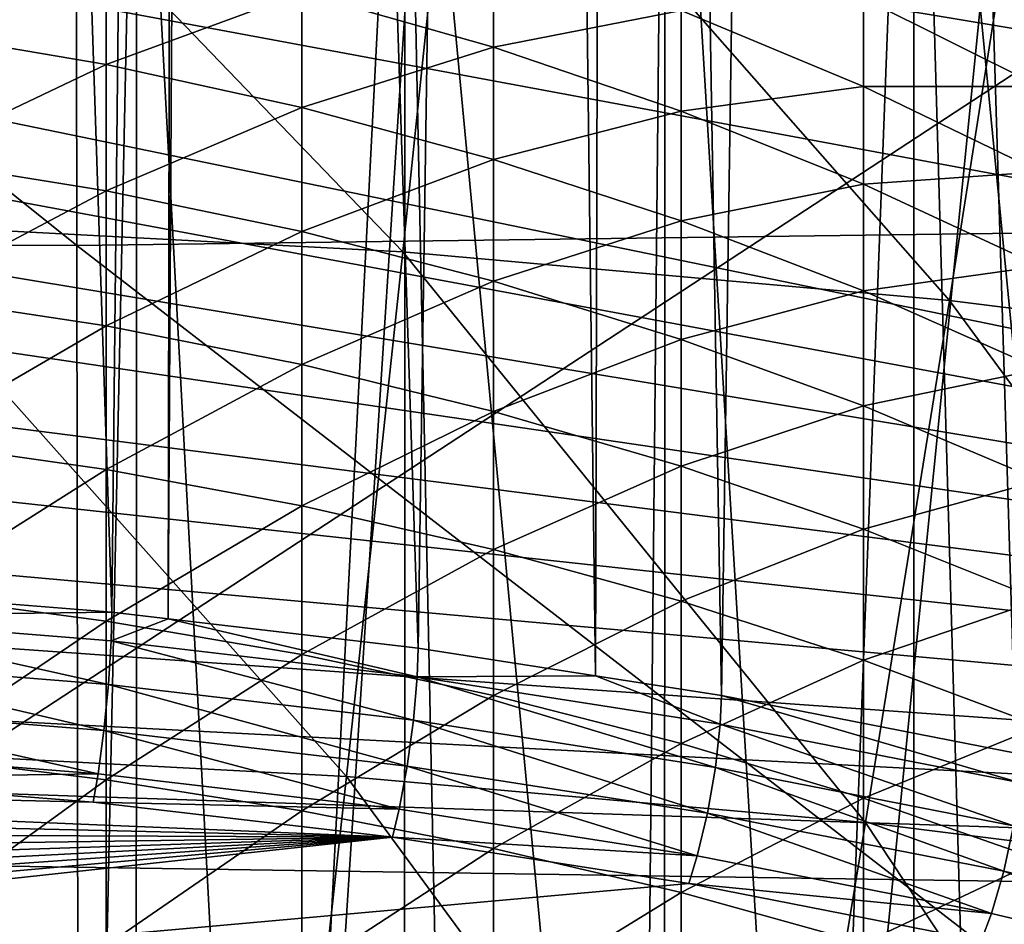
# Model space of a CAD drawing. Extents: x -50 to 50, y -197 to 0.
# Drawn here: x 3 to 6, y -138 to -134 of the extents above; entities that cross this region are included whole.
import ezdxf

# ---------------------------------------------------------------- set-up
doc = ezdxf.new("R2010")
doc.units = 0
doc.header["$MEASUREMENT"] = 0
for name, color, linetype in [('L1', 7, 'Continuous'), ('L3', 7, 'Continuous'), ('L4', 7, 'Continuous'), ('L6', 7, 'Continuous')]:
    doc.layers.add(name, color=color, linetype=linetype)

msp = doc.modelspace()

# ---------------------------------------------------------------- linework, layer by layer
at = {"layer": 'L1', "color": 7}
for points in [[(1.849636, -136.5436, -90.44941), (2.194442, -112.8113, -67.08463), (2.988519, -136.6339, -90.35907)], [(2.988519, -136.6339, -90.35907), (2.194442, -112.8113, -67.08463), (3.240084, -112.9051, -66.9909)], [(2.988519, -136.6339, -90.35907), (3.240084, -112.9051, -66.9909), (3.196823, -136.6584, -90.33462)], [(3.196823, -136.6584, -90.33462), (3.240084, -112.9051, -66.9909), (3.336991, -112.9138, -66.98222)], [(3.196823, -136.6584, -90.33462), (3.336991, -112.9138, -66.98222), (4.119072, -136.7666, -90.22636)], [(4.119072, -136.7666, -90.22636), (3.336991, -112.9138, -66.98222), (4.470394, -113.0583, -66.83765)], [(4.119072, -136.7666, -90.22636), (4.470394, -113.0583, -66.83765), (4.772926, -136.8687, -90.12427)], [(4.772926, -136.8687, -90.12427), (4.470394, -113.0583, -66.83765), (4.836915, -113.1192, -66.77675)], [(4.772926, -136.8687, -90.12427), (4.836915, -113.1192, -66.77675), (5.238145, -136.9414, -90.05164)], [(5.238145, -136.9414, -90.05164), (4.836915, -113.1192, -66.77675), (5.591543, -113.2446, -66.65134)], [(5.238145, -136.9414, -90.05164), (5.591543, -113.2446, -66.65134), (6.32525, -137.1542, -89.8388)], [(6.32525, -137.1542, -89.8388), (5.591543, -113.2446, -66.65134), (6.408435, -113.4127, -66.48325)], [(18.3383, -136.479, -43.13169), (18.92991, -135.7889, -43.82176), (-21.66765, -129.8309, -49.77976)], [(18.3383, -136.479, -43.13169), (-21.66765, -129.8309, -49.77976), (17.69643, -137.1462, -42.46446)], [(18.92991, -135.7889, -43.82176), (19.46964, -135.0779, -44.53278), (-21.66765, -129.8309, -49.77976)], [(-21.66765, -129.8309, -49.77976), (19.46964, -135.0779, -44.53278), (19.956, -134.3479, -45.26279)], [(17.69643, -137.1462, -42.46446), (-21.66765, -129.8309, -49.77976), (17.00605, -137.7888, -41.8219)], [(17.00605, -137.7888, -41.8219), (-21.66765, -129.8309, -49.77976), (-21.51326, -130.6305, -48.98021)], [(17.00605, -137.7888, -41.8219), (-21.51326, -130.6305, -48.98021), (-21.29991, -131.4232, -48.18748)], [(-21.29991, -131.4232, -48.18748), (-21.02818, -132.207, -47.40372), (17.00605, -137.7888, -41.8219)], [(-21.02818, -132.207, -47.40372), (-20.69881, -132.9796, -46.63109), (17.00605, -137.7888, -41.8219)], [(17.00605, -137.7888, -41.8219), (-20.69881, -132.9796, -46.63109), (-20.3127, -133.739, -45.87171)], [(17.00605, -137.7888, -41.8219), (-20.3127, -133.739, -45.87171), (-19.87092, -134.483, -45.12766)], [(-19.87092, -134.483, -45.12766), (-19.37467, -135.2097, -44.40098), (17.00605, -137.7888, -41.8219)], [(17.00605, -137.7888, -41.8219), (-19.37467, -135.2097, -44.40098), (-18.82532, -135.917, -43.69366)], [(17.00605, -137.7888, -41.8219), (-18.82532, -135.917, -43.69366), (-18.22437, -136.603, -43.00764)], [(1.848045, -136.6494, -90.52893), (1.849636, -136.5436, -90.44941), (2.988519, -136.6339, -90.35907)], [(-18.22437, -136.603, -43.00764), (-17.57347, -137.2659, -42.3448), (17.00605, -137.7888, -41.8219)], [(1.848045, -136.6494, -90.52893), (2.988519, -136.6339, -90.35907), (2.985949, -136.7397, -90.43866)], [(2.985949, -136.7397, -90.43866), (2.988519, -136.6339, -90.35907), (3.196823, -136.6584, -90.33462)], [(1.848045, -136.6494, -90.52893), (2.975792, -136.9004, -90.49607), (1.841759, -136.8105, -90.58602)], [(2.985949, -136.7397, -90.43866), (2.975792, -136.9004, -90.49607), (1.848045, -136.6494, -90.52893)], [(2.985949, -136.7397, -90.43866), (3.196823, -136.6584, -90.33462), (4.115529, -136.8723, -90.30607)], [(4.115529, -136.8723, -90.30607), (3.196823, -136.6584, -90.33462), (4.119072, -136.7666, -90.22636)], [(2.985949, -136.7397, -90.43866), (4.101531, -137.0326, -90.36393), (2.975792, -136.9004, -90.49607)], [(4.115529, -136.8723, -90.30607), (4.101531, -137.0326, -90.36393), (2.985949, -136.7397, -90.43866)], [(4.115529, -136.8723, -90.30607), (4.119072, -136.7666, -90.22636), (4.772926, -136.8687, -90.12427)], [(1.841759, -136.8105, -90.58602), (2.959075, -137.0706, -90.49615), (1.831413, -136.9811, -90.58559)], [(2.975792, -136.9004, -90.49607), (2.959075, -137.0706, -90.49615), (1.841759, -136.8105, -90.58602)], [(4.115529, -136.8723, -90.30607), (5.215838, -137.2065, -90.18995), (4.101531, -137.0326, -90.36393)], [(4.115529, -136.8723, -90.30607), (4.772926, -136.8687, -90.12427), (5.23364, -137.0469, -90.1315)], [(5.23364, -137.0469, -90.1315), (5.215838, -137.2065, -90.18995), (4.115529, -136.8723, -90.30607)], [(5.23364, -137.0469, -90.1315), (4.772926, -136.8687, -90.12427), (5.238145, -136.9414, -90.05164)], [(2.975792, -136.9004, -90.49607), (4.078489, -137.202, -90.36474), (2.959075, -137.0706, -90.49615)], [(4.101531, -137.0326, -90.36393), (4.078489, -137.202, -90.36474), (2.975792, -136.9004, -90.49607)], [(5.23364, -137.0469, -90.1315), (5.238145, -136.9414, -90.05164), (6.337163, -137.2629, -89.91545)], [(6.337163, -137.2629, -89.91545), (5.238145, -136.9414, -90.05164), (6.32525, -137.1542, -89.8388)], [(1.831413, -136.9811, -90.58559), (2.937751, -137.2303, -90.43887), (1.818215, -137.1415, -90.52768)], [(2.959075, -137.0706, -90.49615), (2.937751, -137.2303, -90.43887), (1.831413, -136.9811, -90.58559)], [(4.101531, -137.0326, -90.36393), (5.186536, -137.375, -90.19174), (4.078489, -137.202, -90.36474)], [(5.215838, -137.2065, -90.18995), (5.186536, -137.375, -90.19174), (4.101531, -137.0326, -90.36393)], [(2.959075, -137.0706, -90.49615), (4.049099, -137.3607, -90.30841), (2.937751, -137.2303, -90.43887)], [(4.078489, -137.202, -90.36474), (4.049099, -137.3607, -90.30841), (2.959075, -137.0706, -90.49615)], [(5.23364, -137.0469, -90.1315), (6.315608, -137.4219, -89.97463), (5.215838, -137.2065, -90.18995)], [(6.337163, -137.2629, -89.91545), (6.315608, -137.4219, -89.97463), (5.23364, -137.0469, -90.1315)], [(2.937751, -137.2303, -90.43887), (1.807034, -137.2463, -90.44762), (1.818215, -137.1415, -90.52768)], [(4.078489, -137.202, -90.36474), (5.149161, -137.5325, -90.13667), (4.049099, -137.3607, -90.30841)], [(5.186536, -137.375, -90.19174), (5.149161, -137.5325, -90.13667), (4.078489, -137.202, -90.36474)], [(5.215838, -137.2065, -90.18995), (6.280128, -137.5891, -89.97764), (5.186536, -137.375, -90.19174)], [(6.315608, -137.4219, -89.97463), (6.280128, -137.5891, -89.97764), (5.215838, -137.2065, -90.18995)], [(4.0242, -137.4642, -90.2297), (-2.662767, -137.3105, -90.38348), (-1.548673, -137.2318, -90.46212)], [(4.0242, -137.4642, -90.2297), (-1.548673, -137.2318, -90.46212), (2.919686, -137.3346, -90.35937)], [(2.919686, -137.3346, -90.35937), (-1.548673, -137.2318, -90.46212), (1.807034, -137.2463, -90.44762)], [(2.937751, -137.2303, -90.43887), (2.919686, -137.3346, -90.35937), (1.807034, -137.2463, -90.44762)], [(4.049099, -137.3607, -90.30841), (2.919686, -137.3346, -90.35937), (2.937751, -137.2303, -90.43887)], [(17.00605, -137.7888, -41.8219), (-17.57347, -137.2659, -42.3448), (-16.8744, -137.9037, -41.70695)], [(-3.769439, -137.4306, -90.26338), (-2.662767, -137.3105, -90.38348), (4.0242, -137.4642, -90.2297)], [(4.049099, -137.3607, -90.30841), (4.0242, -137.4642, -90.2297), (2.919686, -137.3346, -90.35937)], [(5.149161, -137.5325, -90.13667), (4.0242, -137.4642, -90.2297), (4.049099, -137.3607, -90.30841)], [(5.186536, -137.375, -90.19174), (6.234872, -137.7451, -89.9241), (5.149161, -137.5325, -90.13667)], [(6.280128, -137.5891, -89.97764), (6.234872, -137.7451, -89.9241), (5.186536, -137.375, -90.19174)], [(4.0242, -137.4642, -90.2297), (-4.865605, -137.5918, -90.10215), (-3.769439, -137.4306, -90.26338)], [(6.315608, -137.4219, -89.97463), (7.356215, -137.8437, -89.72302), (6.280128, -137.5891, -89.97764)], [(-9.084721, -138.6373, -89.05659), (4.0242, -137.4642, -90.2297), (-10.08341, -138.9953, -88.69868)], [(-10.08341, -138.9953, -88.69868), (4.0242, -137.4642, -90.2297), (5.117497, -137.6349, -90.05902)], [(-9.084721, -138.6373, -89.05659), (-8.060711, -138.3172, -89.37673), (4.0242, -137.4642, -90.2297)], [(4.0242, -137.4642, -90.2297), (-8.060711, -138.3172, -89.37673), (-7.014235, -138.0357, -89.6582)], [(-7.014235, -138.0357, -89.6582), (-5.948209, -137.7937, -89.90023), (4.0242, -137.4642, -90.2297)], [(4.0242, -137.4642, -90.2297), (-5.948209, -137.7937, -89.90023), (-4.865605, -137.5918, -90.10215)], [(5.149161, -137.5325, -90.13667), (5.117497, -137.6349, -90.05902), (4.0242, -137.4642, -90.2297)], [(6.234872, -137.7451, -89.9241), (5.117497, -137.6349, -90.05902), (5.149161, -137.5325, -90.13667)], [(6.280128, -137.5891, -89.97764), (7.303205, -137.9978, -89.67132), (6.234872, -137.7451, -89.9241)], [(7.356215, -137.8437, -89.72302), (7.303205, -137.9978, -89.67132), (6.280128, -137.5891, -89.97764)], [(-10.08341, -138.9953, -88.69868), (5.117497, -137.6349, -90.05902), (6.196531, -137.8462, -89.84776)], [(6.234872, -137.7451, -89.9241), (6.196531, -137.8462, -89.84776), (5.117497, -137.6349, -90.05902)], [(7.303205, -137.9978, -89.67132), (6.196531, -137.8462, -89.84776), (6.234872, -137.7451, -89.9241)]]:
    msp.add_3dface(points, dxfattribs=at)
at = {"layer": 'L3', "color": 7}
for points in [[(8.773861, -135.2041, -113.2589), (2.852016, -130.5573, -116.9478), (8.751719, -130.4796, -116.87)], [(2.859232, -135.2821, -113.3368), (-3.056424, -135.2808, -113.3355), (-3.048712, -130.556, -116.9465)], [(2.859232, -135.2821, -113.3368), (-3.048712, -130.556, -116.9465), (2.852016, -130.5573, -116.9478)], [(8.773861, -135.2041, -113.2589), (2.859232, -135.2821, -113.3368), (2.852016, -130.5573, -116.9478)], [(0.112138, -133.4992, -94.84098), (0.112214, -138.7078, -89.14057), (8.004504, -133.5436, -94.88533)], [(8.004504, -133.5436, -94.88533), (0.112214, -138.7078, -89.14057), (8.009955, -138.7522, -89.18495)], [(8.792864, -139.8596, -109.559), (2.859232, -135.2821, -113.3368), (8.773861, -135.2041, -113.2589)], [(2.865424, -139.9378, -109.6371), (-3.063045, -139.9364, -109.6358), (-3.056424, -135.2808, -113.3355)], [(2.865424, -139.9378, -109.6371), (-3.056424, -135.2808, -113.3355), (2.859232, -135.2821, -113.3368)], [(8.792864, -139.8596, -109.559), (2.865424, -139.9378, -109.6371), (2.859232, -135.2821, -113.3368)]]:
    msp.add_3dface(points, dxfattribs=at)
at = {"layer": 'L4', "color": 7}
for points in [[(5.95, -131.8979, -40.6417), (6.825214, -140.8936, -50.42592), (6.82556, -131.5035, -41.03612)], [(5.586413, -141.4304, -49.88917), (5.95, -131.8979, -40.6417), (5.029157, -132.2369, -40.30274)], [(5.947303, -141.2846, -50.03501), (5.95, -131.8979, -40.6417), (5.586413, -141.4304, -49.88917)], [(5.947303, -141.2846, -50.03501), (6.217409, -141.1754, -50.14417), (5.95, -131.8979, -40.6417)], [(5.95, -131.8979, -40.6417), (6.217409, -141.1754, -50.14417), (6.825214, -140.8936, -50.42592)], [(4.07004, -132.5178, -40.02182), (4.934581, -141.6577, -49.66189), (5.029157, -132.2369, -40.30274)], [(5.027952, -141.6251, -49.69444), (5.029157, -132.2369, -40.30274), (4.934581, -141.6577, -49.66189)], [(5.586413, -141.4304, -49.88917), (5.029157, -132.2369, -40.30274), (5.027952, -141.6251, -49.69444)], [(3.578198, -142.0258, -49.29375), (4.07004, -132.5178, -40.02182), (3.079947, -132.7385, -39.80108)], [(4.068547, -141.9047, -49.41482), (4.07004, -132.5178, -40.02182), (3.578198, -142.0258, -49.29375)], [(4.068547, -141.9047, -49.41482), (4.264342, -141.8564, -49.46317), (4.07004, -132.5178, -40.02182)], [(4.07004, -132.5178, -40.02182), (4.264342, -141.8564, -49.46317), (4.934581, -141.6577, -49.66189)], [(2.066413, -132.8974, -39.6422), (2.878707, -142.1653, -49.15426), (3.079947, -132.7385, -39.80108)], [(3.078716, -142.1254, -49.19414), (3.079947, -132.7385, -39.80108), (2.878707, -142.1653, -49.15426)], [(3.578198, -142.0258, -49.29375), (3.079947, -132.7385, -39.80108), (3.078716, -142.1254, -49.19414)], [(2.066413, -132.8974, -39.6422), (2.168478, -142.2743, -49.04522), (2.878707, -142.1653, -49.15426)], [(2.967514, -134.1834, -74.24943), (2.235163, -134.4907, -74.93217), (2.235163, -134.054, -74.33873)], [(2.967514, -134.6144, -74.83521), (2.235163, -134.4907, -74.93217), (2.967514, -134.1834, -74.24943)], [(3.689038, -134.3489, -74.13517), (2.967514, -134.6144, -74.83521), (2.967514, -134.1834, -74.24943)], [(4.397101, -134.55, -73.99637), (3.689038, -134.3489, -74.13517), (4.397101, -134.1698, -73.40823)], [(5.089119, -134.4151, -73.25994), (4.397101, -134.55, -73.99637), (4.397101, -134.1698, -73.40823)], [(3.689038, -134.7728, -74.71117), (2.967514, -134.6144, -74.83521), (3.689038, -134.3489, -74.13517)], [(4.397101, -134.55, -73.99637), (3.689038, -134.7728, -74.71117), (3.689038, -134.3489, -74.13517)], [(5.762567, -134.6957, -73.0903), (5.089119, -134.4151, -73.25994), (5.762567, -134.3699, -72.51261)], [(6.414989, -134.6957, -72.34161), (5.762567, -134.6957, -73.0903), (5.762567, -134.3699, -72.51261)], [(6.414989, -134.6957, -72.34161), (5.762567, -134.3699, -72.51261), (6.414989, -134.4151, -71.76528)], [(5.089119, -134.7859, -73.83354), (4.397101, -134.55, -73.99637), (5.089119, -134.4151, -73.25994)], [(5.762567, -134.6957, -73.0903), (5.089119, -134.7859, -73.83354), (5.089119, -134.4151, -73.25994)], [(2.967514, -134.6144, -74.83521), (2.235163, -134.9624, -75.49814), (2.235163, -134.4907, -74.93217)], [(4.397101, -134.9651, -74.56048), (3.689038, -134.7728, -74.71117), (4.397101, -134.55, -73.99637)], [(5.089119, -134.7859, -73.83354), (4.397101, -134.9651, -74.56048), (4.397101, -134.55, -73.99637)], [(2.967514, -135.08, -75.39389), (2.235163, -134.9624, -75.49814), (2.967514, -134.6144, -74.83521)], [(3.689038, -134.7728, -74.71117), (2.967514, -135.08, -75.39389), (2.967514, -134.6144, -74.83521)], [(5.762567, -135.0558, -73.64727), (5.089119, -134.7859, -73.83354), (5.762567, -134.6957, -73.0903)], [(6.414989, -135.0106, -72.89994), (5.762567, -135.0558, -73.64727), (5.762567, -134.6957, -73.0903)], [(6.414989, -135.0106, -72.89994), (5.762567, -134.6957, -73.0903), (6.414989, -134.6957, -72.34161)], [(3.689038, -135.2306, -75.26051), (2.967514, -135.08, -75.39389), (3.689038, -134.7728, -74.71117)], [(4.397101, -134.9651, -74.56048), (3.689038, -135.2306, -75.26051), (3.689038, -134.7728, -74.71117)], [(5.089119, -135.1907, -74.3837), (4.397101, -134.9651, -74.56048), (5.089119, -134.7859, -73.83354)], [(5.762567, -135.0558, -73.64727), (5.089119, -135.1907, -74.3837), (5.089119, -134.7859, -73.83354)], [(2.967514, -135.08, -75.39389), (2.235163, -135.4674, -76.03461), (2.235163, -134.9624, -75.49814)], [(4.397101, -135.4135, -75.09849), (3.689038, -135.2306, -75.26051), (4.397101, -134.9651, -74.56048)], [(5.089119, -135.1907, -74.3837), (4.397101, -135.4135, -75.09849), (4.397101, -134.9651, -74.56048)], [(6.414989, -135.3586, -73.43823), (5.762567, -135.0558, -73.64727), (6.414989, -135.0106, -72.89994)], [(5.762567, -135.4489, -74.18147), (5.089119, -135.1907, -74.3837), (5.762567, -135.0558, -73.64727)], [(6.414989, -135.3586, -73.43823), (5.762567, -135.4489, -74.18147), (5.762567, -135.0558, -73.64727)], [(2.967514, -135.5785, -75.92345), (2.235163, -135.4674, -76.03461), (2.967514, -135.08, -75.39389)], [(3.689038, -135.2306, -75.26051), (2.967514, -135.5785, -75.92345), (2.967514, -135.08, -75.39389)], [(5.089119, -135.628, -74.90841), (4.397101, -135.4135, -75.09849), (5.089119, -135.1907, -74.3837)], [(5.762567, -135.4489, -74.18147), (5.089119, -135.628, -74.90841), (5.089119, -135.1907, -74.3837)], [(3.689038, -135.7207, -75.78123), (2.967514, -135.5785, -75.92345), (3.689038, -135.2306, -75.26051)], [(4.397101, -135.4135, -75.09849), (3.689038, -135.7207, -75.78123), (3.689038, -135.2306, -75.26051)], [(6.414989, -135.7385, -73.95454), (5.762567, -135.4489, -74.18147), (6.414989, -135.3586, -73.43823)], [(4.397101, -135.8935, -75.60845), (3.689038, -135.7207, -75.78123), (4.397101, -135.4135, -75.09849)], [(5.089119, -135.628, -74.90841), (4.397101, -135.8935, -75.60845), (4.397101, -135.4135, -75.09849)], [(2.967514, -135.5785, -75.92345), (2.235163, -136.0038, -76.53961), (2.235163, -135.4674, -76.03461)], [(5.762567, -135.8735, -74.69097), (5.089119, -135.628, -74.90841), (5.762567, -135.4489, -74.18147)], [(6.414989, -135.7385, -73.95454), (5.762567, -135.8735, -74.69097), (5.762567, -135.4489, -74.18147)], [(2.967514, -136.1081, -76.42194), (2.235163, -136.0038, -76.53961), (2.967514, -135.5785, -75.92345)], [(3.689038, -135.7207, -75.78123), (2.967514, -136.1081, -76.42194), (2.967514, -135.5785, -75.92345)], [(5.089119, -136.0962, -75.40576), (4.397101, -135.8935, -75.60845), (5.089119, -135.628, -74.90841)], [(5.762567, -135.8735, -74.69097), (5.089119, -136.0962, -75.40576), (5.089119, -135.628, -74.90841)], [(3.689038, -136.2415, -76.27138), (2.967514, -136.1081, -76.42194), (3.689038, -135.7207, -75.78123)], [(4.397101, -135.8935, -75.60845), (3.689038, -136.2415, -76.27138), (3.689038, -135.7207, -75.78123)], [(6.414989, -136.1489, -74.44696), (5.762567, -135.8735, -74.69097), (6.414989, -135.7385, -73.95454)], [(4.397101, -136.4035, -76.0885), (3.689038, -136.2415, -76.27138), (4.397101, -135.8935, -75.60845)], [(5.089119, -136.0962, -75.40576), (4.397101, -136.4035, -76.0885), (4.397101, -135.8935, -75.60845)], [(5.762567, -136.3281, -75.1739), (5.089119, -136.0962, -75.40576), (5.762567, -135.8735, -74.69097)], [(6.414989, -136.1489, -74.44696), (5.762567, -136.3281, -75.1739), (5.762567, -135.8735, -74.69097)], [(2.967514, -136.1081, -76.42194), (2.235163, -136.5698, -77.0113), (2.235163, -136.0038, -76.53961)], [(2.967514, -136.6668, -76.88755), (2.235163, -136.5698, -77.0113), (2.967514, -136.1081, -76.42194)], [(3.689038, -136.2415, -76.27138), (2.967514, -136.6668, -76.88755), (2.967514, -136.1081, -76.42194)], [(5.089119, -136.5936, -75.87394), (4.397101, -136.4035, -76.0885), (5.089119, -136.0962, -75.40576)], [(5.762567, -136.3281, -75.1739), (5.089119, -136.5936, -75.87394), (5.089119, -136.0962, -75.40576)], [(6.414989, -136.5883, -74.91371), (5.762567, -136.3281, -75.1739), (6.414989, -136.1489, -74.44696)], [(3.689038, -136.7908, -76.72922), (2.967514, -136.6668, -76.88755), (3.689038, -136.2415, -76.27138)], [(4.397101, -136.4035, -76.0885), (3.689038, -136.7908, -76.72922), (3.689038, -136.2415, -76.27138)], [(5.762567, -136.811, -75.6285), (5.089119, -136.5936, -75.87394), (5.762567, -136.3281, -75.1739)], [(6.414989, -136.5883, -74.91371), (5.762567, -136.811, -75.6285), (5.762567, -136.3281, -75.1739)], [(4.397101, -136.9415, -76.53688), (3.689038, -136.7908, -76.72922), (4.397101, -136.4035, -76.0885)], [(5.089119, -136.5936, -75.87394), (4.397101, -136.9415, -76.53688), (4.397101, -136.4035, -76.0885)], [(2.967514, -136.6668, -76.88755), (2.235163, -137.1632, -77.44795), (2.235163, -136.5698, -77.0113)], [(5.089119, -137.1183, -76.31124), (4.397101, -136.9415, -76.53688), (5.089119, -136.5936, -75.87394)], [(5.762567, -136.811, -75.6285), (5.089119, -137.1183, -76.31124), (5.089119, -136.5936, -75.87394)], [(6.414989, -137.055, -75.35307), (5.762567, -136.811, -75.6285), (6.414989, -136.5883, -74.91371)], [(2.967514, -137.2525, -77.31857), (2.235163, -137.1632, -77.44795), (2.967514, -136.6668, -76.88755)], [(3.689038, -136.7908, -76.72922), (2.967514, -137.2525, -77.31857), (2.967514, -136.6668, -76.88755)], [(3.689038, -137.3668, -77.15304), (2.967514, -137.2525, -77.31857), (3.689038, -136.7908, -76.72922)], [(4.397101, -136.9415, -76.53688), (3.689038, -137.3668, -77.15304), (3.689038, -136.7908, -76.72922)], [(5.762567, -137.3205, -76.05311), (5.089119, -137.1183, -76.31124), (5.762567, -136.811, -75.6285)], [(6.414989, -137.055, -75.35307), (5.762567, -137.3205, -76.05311), (5.762567, -136.811, -75.6285)], [(4.397101, -137.5056, -76.95195), (3.689038, -137.3668, -77.15304), (4.397101, -136.9415, -76.53688)], [(5.089119, -137.1183, -76.31124), (4.397101, -137.5056, -76.95195), (4.397101, -136.9415, -76.53688)], [(6.414989, -137.5474, -75.76346), (5.762567, -137.3205, -76.05311), (6.414989, -137.055, -75.35307)], [(5.089119, -137.6684, -76.71605), (4.397101, -137.5056, -76.95195), (5.089119, -137.1183, -76.31124)], [(5.762567, -137.3205, -76.05311), (5.089119, -137.6684, -76.71605), (5.089119, -137.1183, -76.31124)], [(2.967514, -137.2525, -77.31857), (2.235163, -137.7819, -77.84798), (2.235163, -137.1632, -77.44795)], [(2.967514, -137.8633, -77.71344), (2.235163, -137.7819, -77.84798), (2.967514, -137.2525, -77.31857)], [(3.689038, -137.3668, -77.15304), (2.967514, -137.8633, -77.71344), (2.967514, -137.2525, -77.31857)], [(5.762567, -137.8547, -76.44619), (5.089119, -137.6684, -76.71605), (5.762567, -137.3205, -76.05311)], [(6.414989, -137.5474, -75.76346), (5.762567, -137.8547, -76.44619), (5.762567, -137.3205, -76.05311)], [(3.689038, -137.9673, -77.54131), (2.967514, -137.8633, -77.71344), (3.689038, -137.3668, -77.15304)], [(4.397101, -137.5056, -76.95195), (3.689038, -137.9673, -77.54131), (3.689038, -137.3668, -77.15304)], [(4.397101, -138.0937, -77.33221), (3.689038, -137.9673, -77.54131), (4.397101, -137.5056, -76.95195)], [(5.089119, -137.6684, -76.71605), (4.397101, -138.0937, -77.33221), (4.397101, -137.5056, -76.95195)], [(6.414989, -138.0637, -76.14336), (5.762567, -137.8547, -76.44619), (6.414989, -137.5474, -75.76346)], [(5.089119, -138.242, -77.08691), (4.397101, -138.0937, -77.33221), (5.089119, -137.6684, -76.71605)], [(5.762567, -137.8547, -76.44619), (5.089119, -138.242, -77.08691), (5.089119, -137.6684, -76.71605)], [(2.967514, -137.8633, -77.71344), (2.235163, -138.4237, -78.20992), (2.235163, -137.7819, -77.84798)]]:
    msp.add_3dface(points, dxfattribs=at)
at = {"layer": 'L6', "color": 250}
for points in [[(0.194528, -194.3797, -52.07904), (4.426346, -128.9101, -117.5486), (2.118542, -128.7947, -117.664)], [(0.194528, -194.3797, -52.07904), (6.723145, -129.1067, -117.352), (4.426346, -128.9101, -117.5486)], [(9.003229, -129.3841, -117.0747), (6.723145, -129.1067, -117.352), (0.194528, -194.3797, -52.07904)], [(0.194528, -194.3797, -52.07904), (11.26093, -129.7414, -116.7174), (9.003229, -129.3841, -117.0747)], [(0.194528, -194.3797, -52.07904), (13.49063, -130.1779, -116.2809), (11.26093, -129.7414, -116.7174)], [(15.6868, -130.6924, -115.7664), (13.49063, -130.1779, -116.2809), (0.194528, -194.3797, -52.07904)], [(17.84396, -131.2837, -115.1751), (15.6868, -130.6924, -115.7664), (0.194528, -194.3797, -52.07904)], [(0.194528, -194.3797, -52.07904), (19.95676, -131.9503, -114.5085), (17.84396, -131.2837, -115.1751)], [(0.194528, -194.3797, -52.07904), (22.01995, -132.6905, -113.7683), (19.95676, -131.9503, -114.5085)], [(24.02839, -133.5025, -112.9562), (22.01995, -132.6905, -113.7683), (0.194528, -194.3797, -52.07904)], [(4.062019, -135.3053, -116.0318), (2.033537, -135.1978, -116.1393), (2.132135, -133.3029, -117.0383)], [(4.062019, -135.3053, -116.0318), (2.132135, -133.3029, -117.0383), (4.258969, -133.4156, -116.9256)], [(4.258969, -133.4156, -116.9256), (6.080402, -135.4841, -115.8529), (4.062019, -135.3053, -116.0318)], [(4.258969, -133.4156, -116.9256), (6.375215, -133.6032, -116.7381), (6.080402, -135.4841, -115.8529)], [(0.194528, -194.3797, -52.07904), (25.97709, -134.3843, -112.0744), (24.02839, -133.5025, -112.9562)], [(6.375215, -133.6032, -116.7381), (8.083668, -135.7339, -115.6032), (6.080402, -135.4841, -115.8529)], [(0.194528, -194.3797, -52.07904), (27.86121, -135.3337, -111.1251), (25.97709, -134.3843, -112.0744)], [(3.854673, -137.2406, -115.0367), (1.929736, -137.1386, -115.1387), (2.033537, -135.1978, -116.1393)], [(3.854673, -137.2406, -115.0367), (2.033537, -135.1978, -116.1393), (4.062019, -135.3053, -116.0318)], [(4.062019, -135.3053, -116.0318), (5.770028, -137.4103, -114.867), (3.854673, -137.2406, -115.0367)], [(4.062019, -135.3053, -116.0318), (6.080402, -135.4841, -115.8529), (5.770028, -137.4103, -114.867)], [(29.67606, -136.3483, -110.1104), (27.86121, -135.3337, -111.1251), (0.194528, -194.3797, -52.07904)], [(6.080402, -135.4841, -115.8529), (7.671037, -137.6474, -114.63), (5.770028, -137.4103, -114.867)], [(6.080402, -135.4841, -115.8529), (8.083668, -135.7339, -115.6032), (7.671037, -137.6474, -114.63)], [(0.194528, -194.3797, -52.07904), (31.41714, -137.4256, -109.0331), (29.67606, -136.3483, -110.1104)], [(3.634834, -139.2399, -113.929), (1.819679, -139.1437, -114.0252), (1.929736, -137.1386, -115.1387)], [(3.634834, -139.2399, -113.929), (1.929736, -137.1386, -115.1387), (3.854673, -137.2406, -115.0367)], [(3.854673, -137.2406, -115.0367), (5.440953, -139.3999, -113.769), (3.634834, -139.2399, -113.929)], [(3.854673, -137.2406, -115.0367), (5.770028, -137.4103, -114.867), (5.440953, -139.3999, -113.769)], [(0.194528, -194.3797, -52.07904), (33.0801, -138.563, -107.8957), (31.41714, -137.4256, -109.0331)], [(5.770028, -137.4103, -114.867), (7.233544, -139.6234, -113.5455), (5.440953, -139.3999, -113.769)], [(5.770028, -137.4103, -114.867), (7.671037, -137.6474, -114.63), (7.233544, -139.6234, -113.5455)]]:
    msp.add_3dface(points, dxfattribs=at)

doc.saveas('drawing.dxf')
